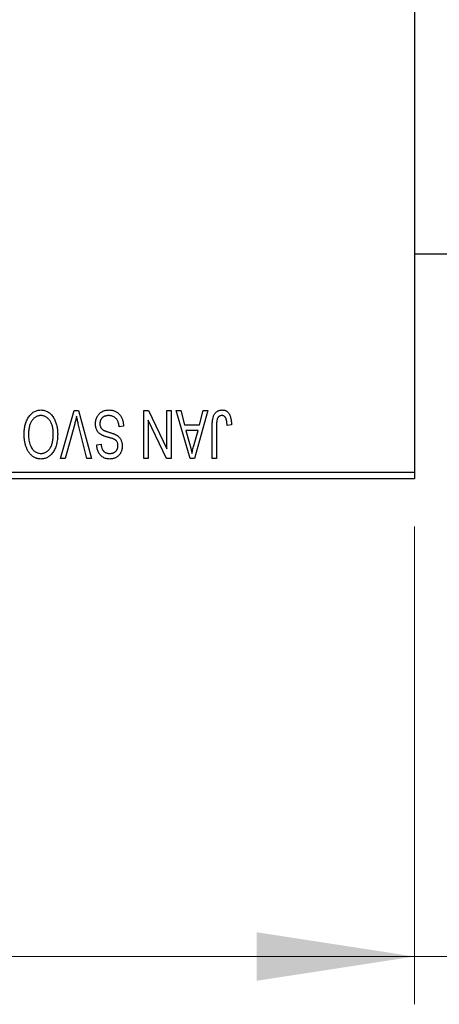
# Model space of a CAD drawing. Units: millimetres. Extents: x 15 to 415, y 5 to 292.
# Drawn here: x 127 to 136, y 177 to 198 of the extents above; entities that cross this region are included whole.
import ezdxf

# ---------------------------------------------------------------- set-up
doc = ezdxf.new("R2010")
doc.units = ezdxf.units.MM
doc.styles.add('SLDTEXTSTYLE0', font='TXT', dxfattribs={"width": 0.75})
doc.dimstyles.new('SLDDIMSTYLE0', dxfattribs={"dimtxt": 3.5, "dimasz": 3.302, "dimexe": 0, "dimexo": 0.0625, "dimgap": 0.875, "dimtad": 1, "dimdec": 1, "dimlfac": 3.5, "dimrnd": 1e-09, "dimzin": 12, "dimdsep": 46, "dimtxsty": 'SLDTEXTSTYLE0', "dimsah": 1, "dimcen": 0.09, "dimadec": 0, "dimazin": 3, "dimtfac": 1, "dimtdec": 1, "dimtofl": 0, "dimtmove": 0, "dimatfit": 3, "dimfxl": 1, "dimfrac": 2, "dimtolj": 1, "dimtzin": 12, "dimarcsym": 0})
doc.dimstyles.new('SLDDIMSTYLE1', dxfattribs={"dimtxt": 3.5, "dimasz": 3.302, "dimexe": 0, "dimexo": 0.0625, "dimgap": 0.875, "dimtad": 1, "dimdec": 0, "dimlfac": 3.5, "dimrnd": 1e-09, "dimzin": 12, "dimdsep": 46, "dimtxsty": 'SLDTEXTSTYLE0', "dimsah": 1, "dimcen": 0.09, "dimadec": 0, "dimazin": 3, "dimtfac": 1, "dimtdec": 0, "dimtmove": 0, "dimatfit": 0, "dimfxl": 1, "dimfrac": 2, "dimtolj": 1, "dimtzin": 12, "dimarcsym": 0})

# ---------------------------------------------------------------- blocks, each defined once
blk = doc.blocks.new('_D')
at = {"color": 7, "linetype": 'Continuous', "lineweight": 0}
for p, q in [((81.654, 187.346), (81.654, 177.346)), ((135.654, 187.346), (135.654, 177.346)), ((81.654, 178.346), (135.654, 178.346))]:
    blk.add_line(p, q, dxfattribs=at)
at = {"color": 7, "linetype": 'Continuous', "lineweight": 18}
for points in [[(81.654, 178.346), (84.956, 177.838), (84.956, 178.854)], [(135.654, 178.346), (132.352, 178.854), (132.352, 177.838)]]:
    blk.add_solid(points, dxfattribs=at)
at = {"color": 7, "linetype": 'Continuous', "lineweight": 18, "insert": (102.836, 182.857), "char_height": 3.5, "attachment_point": 1, "style": 'SLDTEXTSTYLE0'}
blk.add_mtext('189,0', dxfattribs=at)
blk = doc.blocks.new('_D_2')
at = {"color": 7, "linetype": 'Continuous', "lineweight": 0}
for p, q in [((150.226, 202.133), (150.226, 177.346)), ((135.654, 187.346), (135.654, 177.346)), ((135.654, 178.346), (129.304, 178.346)), ((150.226, 178.346), (135.654, 178.346)), ((150.226, 178.346), (156.576, 178.346))]:
    blk.add_line(p, q, dxfattribs=at)
at = {"color": 7, "linetype": 'Continuous', "lineweight": 18}
for points in [[(135.654, 178.346), (132.352, 178.854), (132.352, 177.838)], [(150.226, 178.346), (153.528, 177.838), (153.528, 178.854)]]:
    blk.add_solid(points, dxfattribs=at)
at = {"color": 7, "linetype": 'Continuous', "lineweight": 18, "insert": (140.354, 182.857), "char_height": 3.5, "attachment_point": 1, "style": 'SLDTEXTSTYLE0'}
blk.add_mtext('51', dxfattribs=at)

msp = doc.modelspace()

# ---------------------------------------------------------------- linework, layer by layer
at = {"color": 7, "linetype": 'Continuous', "lineweight": 25}
for p, q in [((135.6543, 221.06), (135.6543, 188.4886)), ((135.6543, 193.06), (141.3686, 193.06)), ((128.2474, 188.7743), (128.5329, 189.7743)), ((128.5329, 189.7743), (128.6218, 189.7743)), ((128.6218, 189.7743), (128.8913, 188.7743)), ((129.9919, 189.7743), (130.0896, 189.7743)), ((129.9919, 188.7743), (129.9919, 189.7743)), ((130.0896, 189.7743), (130.4725, 188.974)), ((130.4725, 188.974), (130.4725, 189.7743)), ((130.4725, 189.7743), (130.5634, 189.7743)), ((130.5634, 189.7743), (130.5634, 188.7743)), ((130.6673, 189.7743), (130.7624, 189.7743)), ((130.9575, 188.7743), (130.6673, 189.7743)), ((130.7624, 189.7743), (130.8412, 189.4756)), ((131.3296, 189.7743), (131.053, 188.7743)), ((131.1557, 189.4756), (131.2342, 189.7743)), ((131.2342, 189.7743), (131.3296, 189.7743)), ((128.5433, 189.4997), (128.3426, 188.7743)), ((128.7971, 188.7743), (128.6188, 189.4997)), ((129.5634, 189.4496), (129.4725, 189.4366)), ((130.0829, 189.576), (130.0829, 188.7743)), ((130.4664, 188.7743), (130.0829, 189.576)), ((130.8412, 189.4756), (131.1557, 189.4756)), ((131.4205, 188.7743), (131.4205, 189.4531)), ((131.5114, 189.461), (131.5114, 188.7743)), ((131.8231, 189.4756), (131.7322, 189.4626)), ((130.872, 189.3587), (130.9473, 189.0839)), ((131.1251, 189.3587), (130.872, 189.3587)), ((131.0402, 189.0677), (131.1251, 189.3587)), ((129.0049, 189.06), (129.0958, 189.073)), ((128.3426, 188.7743), (128.2474, 188.7743)), ((128.8913, 188.7743), (128.7971, 188.7743)), ((130.0829, 188.7743), (129.9919, 188.7743)), ((130.5634, 188.7743), (130.4664, 188.7743)), ((131.053, 188.7743), (130.9575, 188.7743)), ((131.5114, 188.7743), (131.4205, 188.7743)), ((121.6543, 188.4886), (135.6543, 188.4886)), ((135.6543, 188.4886), (135.6543, 188.3457)), ((135.6543, 188.3457), (121.6543, 188.3457))]:
    msp.add_line(p, q, dxfattribs=at)
for points, knots in [([(127.5758, 189.6345), (127.5841, 189.6466), (127.6003, 189.6701), (127.6284, 189.7013), (127.658, 189.728), (127.6899, 189.7497), (127.7237, 189.7665), (127.7594, 189.7786), (127.7971, 189.7859), (127.8229, 189.7868), (127.8361, 189.7873)], [0, 0, 0, 0, 0.1394697, 0.271444, 0.397067, 0.5182664, 0.6366687, 0.7547356, 0.8750957, 1, 1, 1, 1]), ([(127.8367, 189.6704), (127.8277, 189.6701), (127.8099, 189.6694), (127.7837, 189.6647), (127.7586, 189.6567), (127.7345, 189.6457), (127.712, 189.631), (127.6903, 189.6137), (127.6698, 189.593), (127.6505, 189.5693), (127.6331, 189.5424), (127.6178, 189.5126), (127.6048, 189.4798), (127.5944, 189.444), (127.5863, 189.4052), (127.5805, 189.3635), (127.5771, 189.3188), (127.5766, 189.2881), (127.5764, 189.2723)], [0, 0, 0, 0, 0.050918, 0.1006168, 0.1499277, 0.1991718, 0.249526, 0.3014494, 0.3560342, 0.4136289, 0.4738344, 0.5365596, 0.602769, 0.6729018, 0.7471022, 0.8262232, 0.9105472, 1, 1, 1, 1]), ([(127.8361, 189.7873), (127.8493, 189.7868), (127.8753, 189.7859), (127.9133, 189.7785), (127.9491, 189.7659), (127.9831, 189.7488), (128.015, 189.7263), (128.0447, 189.6991), (128.0726, 189.667), (128.0887, 189.6428), (128.0971, 189.6304)], [0, 0, 0, 0, 0.1242933, 0.2441976, 0.3621021, 0.4804623, 0.6015356, 0.7271827, 0.8593297, 1, 1, 1, 1]), ([(128.0958, 189.2891), (128.0956, 189.3038), (128.0951, 189.3324), (128.0917, 189.374), (128.0859, 189.4131), (128.0776, 189.4496), (128.0671, 189.4836), (128.0541, 189.5152), (128.0387, 189.5441), (128.021, 189.5704), (128.0016, 189.5937), (127.9813, 189.6144), (127.9596, 189.6314), (127.9372, 189.6459), (127.9135, 189.6569), (127.8888, 189.6646), (127.8631, 189.6695), (127.8456, 189.6701), (127.8367, 189.6704)], [0, 0, 0, 0, 0.0857831, 0.1670694, 0.2438012, 0.3163671, 0.3854844, 0.4517505, 0.515395, 0.5768805, 0.6363811, 0.6922655, 0.7457104, 0.7972333, 0.8477956, 0.8979127, 0.9481373, 1, 1, 1, 1]), ([(128.5829, 189.6574), (128.5769, 189.6315), (128.5646, 189.5787), (128.5505, 189.5264), (128.5433, 189.4997)], [0, 0, 0, 0, 0.49015647, 1, 1, 1, 1]), ([(128.6188, 189.4997), (128.6154, 189.5136), (128.6089, 189.5408), (128.5995, 189.581), (128.5911, 189.6197), (128.5856, 189.645), (128.5829, 189.6574)], [0, 0, 0, 0, 0.2644828, 0.5195526, 0.7649478, 1, 1, 1, 1]), ([(128.979, 189.4973), (128.9794, 189.5108), (128.9802, 189.5374), (128.987, 189.5764), (128.9985, 189.6134), (129.014, 189.6483), (129.0336, 189.6802), (129.0566, 189.7085), (129.083, 189.7326), (129.1127, 189.7526), (129.1456, 189.7684), (129.1818, 189.7792), (129.221, 189.7861), (129.2482, 189.7869), (129.2622, 189.7873)], [0, 0, 0, 0, 0.08866193, 0.17488873, 0.25917381, 0.34300687, 0.4254834, 0.5048292, 0.5819746, 0.65982987, 0.7392218, 0.82111923, 0.90778442, 1, 1, 1, 1]), ([(129.2541, 189.6704), (129.247, 189.6702), (129.2332, 189.6699), (129.2132, 189.6676), (129.1942, 189.6641), (129.1765, 189.6587), (129.16, 189.6521), (129.1448, 189.6439), (129.1308, 189.6341), (129.118, 189.623), (129.1067, 189.6106), (129.0969, 189.5973), (129.0884, 189.5833), (129.0818, 189.568), (129.0762, 189.5522), (129.0727, 189.5352), (129.0703, 189.5175), (129.07, 189.5054), (129.0699, 189.4991)], [0, 0, 0, 0, 0.0750222, 0.1454316, 0.2130639, 0.2778946, 0.3403423, 0.4004015, 0.460414, 0.5201242, 0.5792467, 0.6369378, 0.6942433, 0.7520932, 0.8117009, 0.8716411, 0.9342518, 1, 1, 1, 1]), ([(129.4725, 189.4366), (129.471, 189.4498), (129.4684, 189.4749), (129.4614, 189.51), (129.4518, 189.5405), (129.4396, 189.5667), (129.425, 189.5896), (129.4072, 189.6096), (129.387, 189.6274), (129.364, 189.6426), (129.339, 189.6549), (129.3121, 189.664), (129.2836, 189.6693), (129.2641, 189.67), (129.2541, 189.6704)], [0, 0, 0, 0, 0.1115387, 0.2111859, 0.3000556, 0.3790407, 0.4533673, 0.5273876, 0.6022091, 0.6792044, 0.7576573, 0.8361102, 0.9163904, 1, 1, 1, 1]), ([(129.2622, 189.7873), (129.2733, 189.787), (129.295, 189.7865), (129.3266, 189.7822), (129.3565, 189.7751), (129.3847, 189.7651), (129.4113, 189.7523), (129.4359, 189.7363), (129.4588, 189.7177), (129.4799, 189.6964), (129.4989, 189.6727), (129.5157, 189.6468), (129.5296, 189.6187), (129.5415, 189.5888), (129.5507, 189.5569), (129.5577, 189.523), (129.5619, 189.487), (129.5629, 189.4623), (129.5634, 189.4496)], [0, 0, 0, 0, 0.0654269, 0.1277715, 0.1876133, 0.245982, 0.3035616, 0.3609421, 0.4184609, 0.4773661, 0.5371866, 0.5974411, 0.6585815, 0.7215688, 0.7867768, 0.8543149, 0.9253587, 1, 1, 1, 1]), ([(131.4205, 189.4531), (131.4206, 189.4678), (131.4209, 189.4962), (131.4237, 189.537), (131.4275, 189.5745), (131.4333, 189.6086), (131.441, 189.6393), (131.45, 189.6668), (131.4609, 189.6909), (131.4736, 189.7117), (131.488, 189.7295), (131.5037, 189.745), (131.5207, 189.7583), (131.5393, 189.7688), (131.5591, 189.7772), (131.5804, 189.7831), (131.603, 189.7866), (131.6185, 189.787), (131.6265, 189.7873)], [0, 0, 0, 0, 0.09944317, 0.1913077, 0.27572155, 0.35347694, 0.42449298, 0.48896244, 0.54814808, 0.6021994, 0.65312793, 0.70247156, 0.75027348, 0.79807541, 0.84610525, 0.8953476, 0.9461125, 1, 1, 1, 1]), ([(131.6222, 189.6704), (131.6165, 189.6701), (131.6053, 189.6695), (131.589, 189.6657), (131.574, 189.6585), (131.5601, 189.6492), (131.5477, 189.638), (131.5377, 189.6249), (131.5295, 189.6106), (131.5261, 189.6002), (131.5244, 189.5949)], [0, 0, 0, 0, 0.1289478, 0.25324739, 0.37644063, 0.50330259, 0.62997995, 0.752076, 0.87465984, 1, 1, 1, 1]), ([(131.7322, 189.4626), (131.7319, 189.4721), (131.7313, 189.4905), (131.729, 189.5168), (131.7261, 189.5408), (131.7229, 189.5626), (131.7184, 189.5819), (131.7131, 189.5988), (131.7074, 189.6136), (131.7006, 189.6259), (131.6932, 189.6365), (131.685, 189.6455), (131.6763, 189.6532), (131.6669, 189.6597), (131.6565, 189.6643), (131.6457, 189.6678), (131.6342, 189.6702), (131.6263, 189.6703), (131.6222, 189.6704)], [0, 0, 0, 0, 0.1092372, 0.2102209, 0.3021973, 0.3860574, 0.4615364, 0.5288594, 0.5889404, 0.6419432, 0.6902629, 0.7362901, 0.7807077, 0.8236438, 0.8662436, 0.909326, 0.9535001, 1, 1, 1, 1]), ([(131.6265, 189.7873), (131.6342, 189.7871), (131.6493, 189.7868), (131.671, 189.7832), (131.6913, 189.7779), (131.71, 189.77), (131.7272, 189.76), (131.7428, 189.7478), (131.7572, 189.7335), (131.765, 189.7223), (131.7689, 189.7167)], [0, 0, 0, 0, 0.1393215, 0.2716012, 0.3968895, 0.5172935, 0.6360268, 0.7552113, 0.8752185, 1, 1, 1, 1]), ([(131.7689, 189.7167), (131.7734, 189.7096), (131.7825, 189.6952), (131.7932, 189.671), (131.8026, 189.6446), (131.81, 189.6156), (131.8158, 189.5841), (131.82, 189.5501), (131.8228, 189.5137), (131.823, 189.4886), (131.8231, 189.4756)], [0, 0, 0, 0, 0.0991999, 0.2043291, 0.3160442, 0.434923, 0.5626713, 0.6990278, 0.8444222, 1, 1, 1, 1]), ([(127.4855, 189.2753), (127.4857, 189.2932), (127.4862, 189.3283), (127.4905, 189.3797), (127.4977, 189.4286), (127.5072, 189.475), (127.5201, 189.5186), (127.5355, 189.5599), (127.5538, 189.5986), (127.5685, 189.6226), (127.5758, 189.6345)], [0, 0, 0, 0, 0.1432681, 0.2804712, 0.4115502, 0.537473, 0.6585546, 0.7751958, 0.8890505, 1, 1, 1, 1]), ([(128.0971, 189.6304), (128.1043, 189.6184), (128.1188, 189.5942), (128.1368, 189.5557), (128.1522, 189.5155), (128.1651, 189.4735), (128.1748, 189.4296), (128.1816, 189.3838), (128.186, 189.3363), (128.1865, 189.3039), (128.1868, 189.2875)], [0, 0, 0, 0, 0.11743202, 0.23493059, 0.35473531, 0.476423, 0.60141578, 0.72995908, 0.86267468, 1, 1, 1, 1]), ([(129.1169, 189.2593), (129.1059, 189.2652), (129.0844, 189.2767), (129.056, 189.299), (129.0318, 189.3243), (129.0124, 189.3532), (128.9973, 189.3851), (128.9865, 189.4199), (128.9802, 189.4577), (128.9794, 189.4838), (128.979, 189.4973)], [0, 0, 0, 0, 0.1284469, 0.2509512, 0.3695994, 0.487346, 0.6075091, 0.7314365, 0.8612953, 1, 1, 1, 1]), ([(129.0699, 189.4991), (129.07, 189.4919), (129.0703, 189.4779), (129.074, 189.4577), (129.0793, 189.4387), (129.0871, 189.4212), (129.0974, 189.4053), (129.1097, 189.3907), (129.1244, 189.3777), (129.1387, 189.368), (129.1523, 189.3609), (129.1652, 189.355), (129.1807, 189.3485), (129.1988, 189.3418), (129.2195, 189.3343), (129.2428, 189.3268), (129.2687, 189.3184), (129.2869, 189.3129), (129.2963, 189.31)], [0, 0, 0, 0, 0.0665938, 0.1296301, 0.1904016, 0.2488308, 0.3069728, 0.3653075, 0.4257607, 0.4885937, 0.5248069, 0.5683298, 0.6200785, 0.6804535, 0.7477415, 0.823747, 0.908093, 1, 1, 1, 1]), ([(131.5244, 189.5949), (131.5224, 189.5866), (131.5178, 189.5683), (131.5142, 189.5375), (131.5118, 189.5011), (131.5116, 189.475), (131.5114, 189.461)], [0, 0, 0, 0, 0.1897212, 0.4188043, 0.6886196, 1, 1, 1, 1]), ([(127.8355, 188.7613), (127.8275, 188.7615), (127.8116, 188.7619), (127.7881, 188.7649), (127.765, 188.7694), (127.7426, 188.7763), (127.7206, 188.7847), (127.6993, 188.7954), (127.6785, 188.8079), (127.6582, 188.822), (127.6387, 188.838), (127.6205, 188.8561), (127.6029, 188.8754), (127.5868, 188.897), (127.5713, 188.9198), (127.5571, 188.9445), (127.5439, 188.971), (127.5318, 188.9991), (127.5207, 189.0288), (127.5113, 189.06), (127.5034, 189.0926), (127.497, 189.1264), (127.4916, 189.1617), (127.488, 189.1983), (127.486, 189.2364), (127.4856, 189.2622), (127.4855, 189.2753)], [0, 0, 0, 0, 0.0346106, 0.0688508, 0.1026441, 0.1362986, 0.1702567, 0.2045933, 0.2394216, 0.2751926, 0.311626, 0.3485127, 0.3862829, 0.4249662, 0.4648734, 0.5058382, 0.548431, 0.5927975, 0.638415, 0.6855993, 0.7338596, 0.7836889, 0.8349554, 0.8882586, 0.9431367, 1, 1, 1, 1]), ([(127.5764, 189.2723), (127.5768, 189.2517), (127.5776, 189.2116), (127.5852, 189.1533), (127.5967, 189.098), (127.6089, 189.0633), (127.6149, 189.0462)], [0, 0, 0, 0, 0.26691686, 0.52152072, 0.76478914, 1, 1, 1, 1]), ([(127.8349, 188.8782), (127.8442, 188.8785), (127.8625, 188.8791), (127.8892, 188.8839), (127.9148, 188.8916), (127.9388, 188.9029), (127.9619, 188.917), (127.9834, 188.9345), (128.0038, 188.9549), (128.0229, 188.9785), (128.0403, 189.0055), (128.0553, 189.0359), (128.0678, 189.0698), (128.0781, 189.1071), (128.0862, 189.1478), (128.0917, 189.1918), (128.0952, 189.2393), (128.0956, 189.2721), (128.0958, 189.2891)], [0, 0, 0, 0, 0.0510701, 0.1005661, 0.1488297, 0.1976155, 0.24657, 0.2971331, 0.3497617, 0.4053241, 0.4637501, 0.5256609, 0.5916043, 0.6623011, 0.7382031, 0.819627, 0.9065661, 1, 1, 1, 1]), ([(128.1868, 189.2875), (128.1864, 189.267), (128.1858, 189.2271), (128.1812, 189.169), (128.1733, 189.1147), (128.1625, 189.0639), (128.1483, 189.0168), (128.1311, 188.9732), (128.1106, 188.9335), (128.0871, 188.8975), (128.061, 188.8657), (128.0337, 188.8376), (128.0045, 188.8141), (127.9736, 188.7949), (127.9414, 188.7796), (127.9074, 188.7692), (127.872, 188.7623), (127.8478, 188.7616), (127.8355, 188.7613)], [0, 0, 0, 0, 0.0871129, 0.1695751, 0.2471255, 0.3203519, 0.389998, 0.4559088, 0.5190233, 0.5798445, 0.6380623, 0.6933405, 0.74608, 0.7971995, 0.8473426, 0.8973372, 0.947901, 1, 1, 1, 1]), ([(129.2746, 189.2073), (129.2656, 189.2097), (129.2482, 189.2143), (129.2234, 189.2218), (129.2004, 189.2282), (129.1797, 189.2351), (129.1609, 189.2412), (129.1445, 189.2477), (129.1298, 189.2532), (129.1211, 189.2573), (129.1169, 189.2593)], [0, 0, 0, 0, 0.1682248, 0.3246971, 0.468423, 0.5993115, 0.7178407, 0.824871, 0.9180532, 1, 1, 1, 1]), ([(129.2963, 189.31), (129.3049, 189.3073), (129.3213, 189.3022), (129.3449, 189.2941), (129.3665, 189.286), (129.3862, 189.2778), (129.4038, 189.2691), (129.4197, 189.2609), (129.4336, 189.2525), (129.4492, 189.2408), (129.4666, 189.2252), (129.4848, 189.2043), (129.5007, 189.1811), (129.5138, 189.1556), (129.5245, 189.1281), (129.5318, 189.0987), (129.5367, 189.0675), (129.5372, 189.0462), (129.5374, 189.0352)], [0, 0, 0, 0, 0.0671079, 0.1293964, 0.1869096, 0.2403683, 0.2894098, 0.3341423, 0.3747152, 0.4113671, 0.4803795, 0.5490982, 0.6192182, 0.6907391, 0.7641781, 0.8396523, 0.9181933, 1, 1, 1, 1]), ([(127.6149, 189.0462), (127.6201, 189.0339), (127.6303, 189.0099), (127.6514, 188.9774), (127.6754, 188.9481), (127.7035, 188.9236), (127.7339, 188.9033), (127.7664, 188.8891), (127.8001, 188.8797), (127.8233, 188.8787), (127.8349, 188.8782)], [0, 0, 0, 0, 0.1358592, 0.2658382, 0.3936804, 0.5207812, 0.6453735, 0.7646193, 0.8816098, 1, 1, 1, 1]), ([(129.2787, 188.7613), (129.2655, 188.7617), (129.2398, 188.7624), (129.2026, 188.7696), (129.1677, 188.7806), (129.1357, 188.7966), (129.1067, 188.8168), (129.0811, 188.8411), (129.0587, 188.8691), (129.0401, 188.9012), (129.0254, 188.9366), (129.0144, 188.9751), (129.0072, 189.0165), (129.0057, 189.0452), (129.0049, 189.06)], [0, 0, 0, 0, 0.08657759, 0.16907251, 0.24868336, 0.32679383, 0.40392215, 0.48051323, 0.55851815, 0.63959672, 0.72367083, 0.81082321, 0.90260653, 1, 1, 1, 1]), ([(129.0958, 189.073), (129.0966, 189.065), (129.0979, 189.0494), (129.1017, 189.027), (129.1062, 189.0061), (129.1123, 188.9869), (129.1194, 188.9692), (129.1277, 188.9531), (129.1373, 188.9386), (129.1481, 188.9257), (129.1602, 188.9145), (129.1732, 188.9046), (129.1876, 188.8965), (129.203, 188.8899), (129.2196, 188.8845), (129.2374, 188.8809), (129.2562, 188.8787), (129.2692, 188.8783), (129.2758, 188.8782)], [0, 0, 0, 0, 0.0804478, 0.1567184, 0.2276382, 0.2952097, 0.3581859, 0.4185551, 0.4763071, 0.5321475, 0.586856, 0.6411171, 0.6958003, 0.751998, 0.8096982, 0.8699568, 0.9334749, 1, 1, 1, 1]), ([(129.4179, 189.1406), (129.4151, 189.1436), (129.4092, 189.1502), (129.3978, 189.159), (129.3838, 189.1675), (129.3672, 189.176), (129.3478, 189.184), (129.3259, 189.1921), (129.3012, 189.2001), (129.2838, 189.2048), (129.2746, 189.2073)], [0, 0, 0, 0, 0.0771004, 0.1663776, 0.2676843, 0.3844616, 0.5151148, 0.6610947, 0.8222347, 1, 1, 1, 1]), ([(129.2758, 188.8782), (129.2825, 188.8783), (129.2957, 188.8784), (129.3146, 188.8808), (129.3324, 188.8841), (129.349, 188.889), (129.3643, 188.8953), (129.3783, 188.9031), (129.3914, 188.912), (129.4028, 188.9226), (129.4132, 188.9342), (129.4221, 188.9468), (129.4297, 188.9601), (129.4358, 188.9742), (129.4407, 188.9892), (129.4441, 189.005), (129.4462, 189.0216), (129.4464, 189.0329), (129.4465, 189.0387)], [0, 0, 0, 0, 0.0757464, 0.1481248, 0.2159176, 0.2805255, 0.3425893, 0.4028312, 0.4615988, 0.5206047, 0.5790979, 0.6372401, 0.6944392, 0.7519798, 0.8114743, 0.8717793, 0.9349546, 1, 1, 1, 1]), ([(129.5374, 189.0352), (129.5373, 189.0254), (129.537, 189.0061), (129.5333, 188.9779), (129.5279, 188.951), (129.5205, 188.9255), (129.5104, 188.9015), (129.4984, 188.8787), (129.4841, 188.8574), (129.4678, 188.8375), (129.4495, 188.8197), (129.4298, 188.8039), (129.4083, 188.7907), (129.3853, 188.7799), (129.3608, 188.7715), (129.3348, 188.7657), (129.3073, 188.7619), (129.2884, 188.7615), (129.2787, 188.7613)], [0, 0, 0, 0, 0.0693711, 0.1363274, 0.2007483, 0.2630787, 0.32417, 0.3842747, 0.4446129, 0.505404, 0.5655886, 0.6248043, 0.6838499, 0.743527, 0.80416, 0.8664465, 0.9315662, 1, 1, 1, 1]), ([(129.4465, 189.0387), (129.4462, 189.0491), (129.4456, 189.0688), (129.4403, 189.0964), (129.4317, 189.1207), (129.4224, 189.1341), (129.4179, 189.1406)], [0, 0, 0, 0, 0.2887558, 0.5477748, 0.7815168, 1, 1, 1, 1]), ([(130.9473, 189.0839), (130.9502, 189.0737), (130.9558, 189.0536), (130.9633, 189.0242), (130.9708, 188.9963), (130.9774, 188.9699), (130.9835, 188.9449), (130.989, 188.9214), (130.9942, 188.8995), (130.9971, 188.8852), (130.9984, 188.8784)], [0, 0, 0, 0, 0.1510412, 0.2946122, 0.4302855, 0.5596772, 0.6809401, 0.7940823, 0.9011933, 1, 1, 1, 1]), ([(130.9984, 188.8784), (131.0039, 188.9101), (131.0149, 188.9739), (131.0318, 189.0364), (131.0402, 189.0677)], [0, 0, 0, 0, 0.4981501, 1, 1, 1, 1])]:
    msp.add_open_spline(points, degree=3, knots=knots, dxfattribs=at)

# ---------------------------------------------------------------- dimensions: what is measured, and where the dimension line sits
at = {"color": 7, "linetype": 'Continuous', "lineweight": 18}
for p1, dimstyle, picture, middle in [((150.2257, 203.133), 'SLDDIMSTYLE1', '_D_2', (142.94, 178.3457)), ((81.6543, 188.3457), 'SLDDIMSTYLE0', '_D', (108.6543, 178.3457))]:
    dim = msp.add_linear_dim(base=(135.6543, 178.3457), p1=p1, p2=(135.6543, 188.3457), dimstyle=dimstyle, dxfattribs=at)
    dim.commit()
    dim.dimension.update_dxf_attribs({"geometry": picture, "text_midpoint": middle, "dimtype": 160})

doc.saveas('drawing.dxf')
